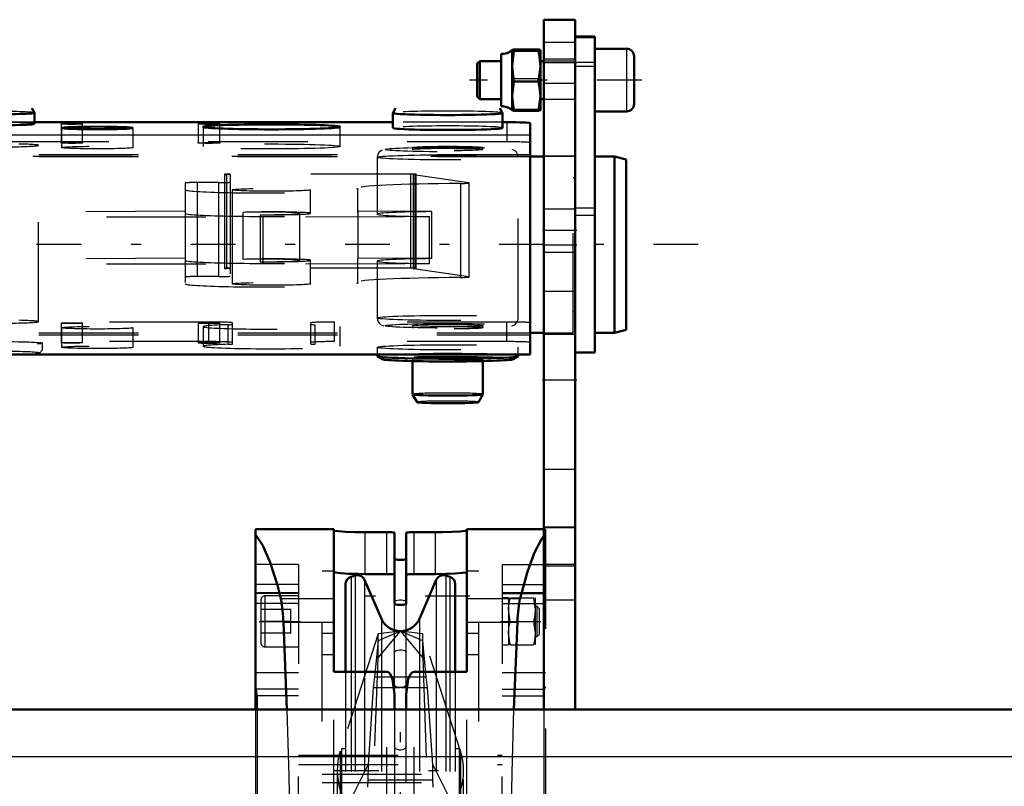
# Model space of a CAD drawing. Units: inches. Extents: x 12 to 165, y 13 to 166.
# Drawn here: x 50 to 60, y 146 to 153 of the extents above; entities that cross this region are included whole.
import ezdxf

# ---------------------------------------------------------------- set-up
doc = ezdxf.new("R2010")
doc.units = ezdxf.units.IN
doc.header["$MEASUREMENT"] = 0
doc.linetypes.add('Center', pattern=[1.5, 0.45, -0.5, 0.05, -0.5])
doc.linetypes.add('Dashed', pattern=[2, 1, -1])
for name, color, linetype, lineweight in [('2d ConnectionPoints', 7, 'Continuous', 50), ('AM_0', 7, 'Continuous', 50), ('AM_4', 3, 'Continuous', 25), ('AM_7', 7, 'Center', 25), ('AM_9', 6, 'Dashed', 25)]:
    doc.layers.add(name, color=color, linetype=linetype, lineweight=lineweight)

# ---------------------------------------------------------------- blocks, each defined once
blk = doc.blocks.new('71_SH4_R02_H_2_0_in_QH9MT_1_1_GN_Wire_Rope_Hoist_900')
at = {"layer": 'AM_7'}
for p, q in [((54.9205, 147.4849), (53.524, 147.4849)), ((54.2222, 145.068), (54.2222, 146.4017)), ((53.5554, 145.7349), (54.889, 145.7349))]:
    blk.add_line(p, q, dxfattribs=at)
at = {"layer": 'AM_9'}
for p, q in [((53.9972, 147.1062), (53.6178, 145.9298)), ((53.9972, 146.8645), (54.2222, 147.1338)), ((54.2222, 147.1338), (53.9972, 147.1062)), ((54.2222, 147.1338), (53.9972, 147.0375)), ((53.9972, 146.8645), (53.9972, 147.1062)), ((54.2222, 147.1338), (54.4472, 146.8645)), ((54.4472, 147.1062), (54.2222, 147.1338)), ((54.4472, 147.0375), (54.2222, 147.1338)), ((54.4472, 146.8645), (54.4472, 147.1062)), ((54.8266, 145.9298), (54.4472, 147.1062)), ((53.9972, 147.0375), (53.963, 146.676)), ((54.4814, 146.676), (54.4472, 147.0375)), ((53.8964, 143.9838), (53.9972, 146.8645)), ((54.4472, 146.8645), (54.548, 143.9838)), ((53.963, 146.676), (53.95, 146.5672)), ((53.963, 146.676), (54.4814, 146.676)), ((54.4945, 146.5672), (54.4814, 146.676)), ((53.95, 146.5672), (53.8975, 145.792)), ((53.95, 146.5672), (54.2161, 146.5672)), ((54.2283, 146.5672), (54.4945, 146.5672)), ((54.547, 145.792), (54.4945, 146.5672)), ((53.6178, 145.9298), (53.6178, 142.2737)), ((54.8266, 145.9298), (54.8266, 142.2737)), ((53.6178, 145.2347), (53.8975, 145.792)), ((53.8975, 145.792), (53.8963, 145.639)), ((54.547, 145.792), (54.8266, 145.2347)), ((54.5482, 145.639), (54.547, 145.792)), ((53.5872, 145.7349), (53.5872, 142.6422)), ((54.8573, 142.6423), (54.8573, 145.7349)), ((53.8963, 145.639), (53.8923, 145.5659)), ((53.8963, 145.639), (54.5482, 145.639)), ((54.5522, 145.5659), (54.5482, 145.639))]:
    blk.add_line(p, q, dxfattribs=at)
blk.add_arc((54.2222, 145.7349), 0.6351, 162.12447, 17.87553, dxfattribs=at)
blk = doc.blocks.new('72_SH4_R02_A_0_in_QH9MT_1_1_GN_Wire_Rope_Hoist_900')
at = {"layer": 'AM_0'}
for p, q in [((52.7655, 148.157), (53.5529, 148.157)), ((52.7655, 146.346), (52.7655, 148.157)), ((53.5529, 148.157), (53.5529, 146.7254)), ((54.8915, 148.157), (55.6644, 148.157)), ((54.8915, 146.7254), (54.8915, 148.157)), ((54.0844, 148.1281), (53.8679, 148.1281)), ((54.1632, 147.4122), (54.1632, 148.1223)), ((54.2813, 147.4122), (54.2813, 148.1223)), ((54.5766, 148.1281), (54.36, 148.1281)), ((53.7661, 147.6928), (53.7268, 147.6808)), ((54.0309, 147.2589), (53.8614, 147.6489)), ((53.8679, 147.7075), (54.0844, 147.7075)), ((54.36, 147.7075), (54.5766, 147.7075)), ((54.5831, 147.6489), (54.4136, 147.2589)), ((54.7177, 147.6808), (54.6783, 147.6928)), ((53.6711, 147.6055), (53.6711, 146.7254)), ((54.7734, 147.6055), (54.7734, 146.7254)), ((53.0458, 147.2232), (53.0817, 146.346)), ((55.3627, 146.346), (55.3986, 147.2232)), ((53.5529, 146.7254), (54.0844, 146.7254)), ((54.36, 146.7254), (54.8915, 146.7254)), ((54.1632, 146.5), (54.1632, 146.346)), ((54.2813, 146.346), (54.2813, 146.5))]:
    blk.add_line(p, q, dxfattribs=at)
for points in [[(53.8679, 148.1281), (53.7638, 148.1293), (53.6715, 148.1327), (53.6011, 148.1375), (53.5607, 148.1427), (53.5529, 148.1459)], [(54.8915, 148.1459), (54.8737, 148.1409), (54.8224, 148.1357), (54.7432, 148.1313), (54.6452, 148.1286), (54.5766, 148.1281)], [(52.7655, 148.1038), (52.8403, 147.9934), (52.9138, 147.8237), (52.9854, 147.5958), (53.0198, 147.4625)], [(54.0844, 148.1281), (54.1105, 148.1277), (54.1335, 148.1268), (54.1511, 148.1254), (54.1612, 148.1236), (54.1632, 148.1223)], [(54.2813, 148.1223), (54.2857, 148.1242), (54.2986, 148.126), (54.3184, 148.1272), (54.3429, 148.1279), (54.36, 148.1281)], [(55.4247, 147.4625), (55.4951, 147.7185), (55.5677, 147.9171), (55.6419, 148.0568), (55.6644, 148.0871)], [(54.2813, 147.8632), (54.2778, 147.8586), (54.2678, 147.8546), (54.2523, 147.8515), (54.2337, 147.8499), (54.2142, 147.8497), (54.1958, 147.8511), (54.1802, 147.8537), (54.169, 147.8574), (54.1635, 147.8617), (54.1632, 147.8632)], [(53.5529, 147.7274), (53.5707, 147.7218), (53.6221, 147.716), (53.7013, 147.7111), (53.7993, 147.7081), (53.8679, 147.7075)], [(54.1632, 147.7011), (54.1587, 147.7033), (54.1458, 147.7052), (54.126, 147.7066), (54.1015, 147.7074), (54.0844, 147.7075)], [(54.36, 147.7075), (54.334, 147.7072), (54.311, 147.7062), (54.2934, 147.7046), (54.2833, 147.7026), (54.2813, 147.7011)], [(54.5766, 147.7075), (54.6806, 147.7089), (54.7729, 147.7126), (54.8433, 147.718), (54.8837, 147.7238), (54.8915, 147.7274)], [(53.0198, 147.4625), (53.0238, 147.4441), (53.0276, 147.4225), (53.0312, 147.3979), (53.0346, 147.3705), (53.0377, 147.3406), (53.0405, 147.3083), (53.0429, 147.2739), (53.0451, 147.2376), (53.0458, 147.2232)], [(55.3986, 147.2232), (55.4007, 147.2601), (55.403, 147.2952), (55.4057, 147.3284), (55.4086, 147.3593), (55.4119, 147.3876), (55.4154, 147.4133), (55.4191, 147.4361), (55.4231, 147.4558), (55.4247, 147.4625)], [(54.1632, 147.4122), (54.1667, 147.4071), (54.1769, 147.4026), (54.1924, 147.3992), (54.2111, 147.3973), (54.2306, 147.3972), (54.2488, 147.3987), (54.2643, 147.4016), (54.2755, 147.4057), (54.2809, 147.4106), (54.2813, 147.4122)], [(54.1632, 146.5), (54.1443, 146.6489), (54.1336, 146.6779), (54.1153, 146.7081), (54.1053, 146.7177), (54.0925, 146.7242), (54.0844, 146.7254)], [(54.36, 146.7254), (54.3499, 146.7236), (54.3389, 146.7175), (54.3245, 146.7021), (54.3006, 146.6504), (54.2813, 146.5)]]:
    blk.add_lwpolyline(points, dxfattribs=at)
for centre, radius, start, end in [((53.7498, 147.6055), 0.0787, 107, 180), ((53.7892, 147.6175), 0.0787, 23.48701, 107), ((54.6553, 147.6175), 0.0787, 73, 156.51299), ((54.6947, 147.6055), 0.0787, 360, 73), ((54.2222, 147.3421), 0.2087, 203.48701, 336.51299)]:
    blk.add_arc(centre, radius, start, end, dxfattribs=at)
at = {"layer": 'AM_4'}
for p, q in [((53.8679, 147.7075), (53.8679, 148.1281)), ((54.0844, 147.7075), (54.0844, 148.1281)), ((54.36, 147.7075), (54.36, 148.1281)), ((54.5766, 147.7075), (54.5766, 148.1281)), ((53.7268, 147.6808), (53.7268, 146.7254)), ((53.7661, 147.6928), (53.7661, 146.7254)), ((53.8614, 147.6489), (53.8614, 146.7254)), ((54.5831, 147.6489), (54.5831, 146.7254)), ((54.6783, 147.6928), (54.6783, 146.7254)), ((54.7177, 147.6808), (54.7177, 146.7254)), ((53.0198, 147.4625), (53.5529, 147.4625)), ((54.8915, 147.4625), (55.4247, 147.4625)), ((54.0309, 147.2589), (54.0309, 146.7254)), ((54.4136, 147.2589), (54.4136, 146.7254)), ((53.0458, 147.2232), (53.5529, 147.2232)), ((54.8915, 147.2232), (55.3986, 147.2232))]:
    blk.add_line(p, q, dxfattribs=at)
at = {"layer": 'AM_7'}
for p, q in [((52.8018, 147.2318), (53.2175, 147.2318)), ((55.2273, 147.2318), (55.6344, 147.2318))]:
    blk.add_line(p, q, dxfattribs=at)
at = {"layer": 'AM_9'}
for p, q in [((55.6644, 148.157), (55.6789, 148.157)), ((55.6789, 148.157), (55.6789, 141.6216)), ((55.6644, 148.0871), (55.6789, 148.1038)), ((53.1986, 147.8045), (52.7655, 147.8045)), ((53.1986, 147.8045), (53.1986, 146.72)), ((55.2459, 147.8045), (55.2459, 146.72)), ((55.2459, 147.8045), (55.6789, 147.8045)), ((53.4348, 147.7397), (53.5529, 147.7397)), ((53.4348, 140.2279), (53.4348, 147.7397)), ((54.8915, 147.7397), (55.0096, 147.7397)), ((55.0096, 140.2279), (55.0096, 147.7397)), ((53.1986, 147.604), (52.7655, 147.604)), ((55.2459, 147.604), (55.6789, 147.604)), ((53.1986, 147.5174), (52.7655, 147.5174)), ((53.1986, 147.5131), (52.7655, 147.5131)), ((53.1986, 147.4877), (52.86, 147.4877)), ((52.86, 147.4877), (52.86, 146.9759)), ((55.6789, 147.5174), (55.2459, 147.5174)), ((55.2459, 147.5131), (55.6789, 147.5131)), ((55.3088, 147.4681), (55.2459, 147.4681)), ((55.3088, 147.4681), (55.3088, 146.9956)), ((55.3259, 147.4681), (55.5595, 147.4681)), ((55.5595, 147.4681), (55.5766, 147.3499)), ((55.5766, 147.4681), (55.5766, 146.9956)), ((53.1986, 147.4111), (52.7655, 147.4111)), ((52.8207, 147.4484), (52.8207, 147.0153)), ((54.1632, 146.5092), (54.1632, 147.4122)), ((54.2813, 146.5119), (54.2813, 147.4122)), ((55.2459, 147.4111), (55.6789, 147.4111)), ((55.5937, 147.3846), (55.5766, 147.3846)), ((55.6159, 147.3623), (55.5937, 147.3846)), ((55.5937, 147.3846), (55.5937, 147.0791)), ((55.6159, 147.3623), (55.6159, 147.1013)), ((53.1199, 147.3499), (52.8207, 147.3499)), ((53.1199, 147.1137), (53.1199, 147.3499)), ((55.3259, 147.2318), (55.3088, 147.3499)), ((53.1199, 147.2318), (52.8207, 147.2318)), ((55.3259, 147.2318), (55.5595, 147.2318)), ((55.5595, 147.2318), (55.5766, 147.1137)), ((53.1199, 147.1137), (52.8207, 147.1137)), ((53.4348, 147.1146), (53.5529, 147.1146)), ((54.8915, 147.1146), (55.0096, 147.1146)), ((55.3259, 146.9956), (55.3088, 147.1137)), ((55.5766, 147.0791), (55.5937, 147.0791)), ((55.5937, 147.0791), (55.6159, 147.1013)), ((52.86, 146.9759), (53.1986, 146.9759)), ((55.2459, 146.9956), (55.3088, 146.9956)), ((55.3259, 146.9956), (55.5595, 146.9956)), ((53.4348, 146.8992), (53.5529, 146.8992)), ((54.8915, 146.8992), (55.0096, 146.8992)), ((52.7655, 146.72), (53.1986, 146.72)), ((53.5529, 141.2422), (53.5529, 146.7254)), ((53.6711, 146.7254), (53.6711, 141.2422)), ((53.7268, 146.7254), (53.7268, 141.2422)), ((53.7661, 146.7254), (53.7661, 141.2422)), ((53.8614, 146.7254), (53.8614, 141.2422)), ((54.0309, 146.7254), (54.0309, 141.2422)), ((54.0844, 144.9701), (54.0844, 146.7254)), ((54.36, 144.9701), (54.36, 146.7254)), ((54.4136, 146.7254), (54.4136, 141.2422)), ((54.5831, 146.7254), (54.5831, 140.3187)), ((54.6783, 146.7254), (54.6783, 140.2748)), ((54.7177, 146.7254), (54.7177, 140.2868)), ((54.7734, 146.7254), (54.7734, 140.3621)), ((54.8915, 141.2422), (54.8915, 146.7254)), ((55.2459, 146.72), (55.6789, 146.72)), ((52.7736, 146.5517), (52.7655, 146.5747)), ((55.6789, 146.5747), (55.6709, 146.5517)), ((53.1986, 146.5517), (52.7736, 146.5517)), ((52.7816, 146.4836), (52.7816, 145.3027)), ((53.1986, 146.4836), (52.7816, 146.4836)), ((53.1986, 144.6728), (53.1986, 146.5517)), ((55.2459, 144.6728), (55.2459, 146.5517)), ((55.2459, 146.5517), (55.6709, 146.5517)), ((55.2459, 146.4836), (55.6629, 146.4836)), ((55.6629, 146.4836), (55.6629, 145.3027)), ((52.7655, 146.346), (52.7655, 141.6216)), ((54.1632, 146.346), (54.1632, 141.6216)), ((54.2813, 141.6216), (54.2813, 146.346)), ((53.1986, 145.8889), (55.2459, 145.8889)), ((53.6317, 145.9523), (53.6317, 142.0153)), ((53.6711, 145.9523), (53.6317, 145.9523)), ((54.8128, 145.9523), (54.7734, 145.9523)), ((54.8128, 145.9523), (54.8128, 142.0153)), ((53.1986, 145.7935), (55.2459, 145.7935)), ((53.4348, 145.6984), (55.0096, 145.6984)), ((53.4348, 145.6125), (55.0096, 145.6125))]:
    blk.add_line(p, q, dxfattribs=at)
for points in [[(55.3088, 147.3499), (55.3128, 147.4049), (55.3259, 147.4681)], [(54.1632, 147.4268), (54.1669, 147.4343), (54.1777, 147.441), (54.194, 147.4458), (54.2129, 147.4481), (54.232, 147.4481), (54.2496, 147.446), (54.2645, 147.4419), (54.2754, 147.4362), (54.2809, 147.4292), (54.2813, 147.4268)], [(55.5766, 147.3499), (55.5727, 147.295), (55.5595, 147.2318)], [(55.3088, 147.1137), (55.3128, 147.1687), (55.3259, 147.2318)], [(55.5766, 147.1137), (55.5727, 147.0588), (55.5595, 146.9956)], [(54.1632, 146.922), (54.167, 146.9306), (54.1781, 146.9382), (54.1949, 146.9436), (54.2139, 146.9461), (54.2327, 146.946), (54.2499, 146.9435), (54.2646, 146.939), (54.2754, 146.9326), (54.2809, 146.9246), (54.2813, 146.922)], [(54.2813, 146.6007), (54.2754, 146.586), (54.2613, 146.5752), (54.2423, 146.5687), (54.2231, 146.5667), (54.2058, 146.568), (54.1904, 146.5721), (54.1773, 146.5787), (54.1675, 146.5879), (54.1632, 146.6007)], [(52.7816, 146.4836), (52.7815, 146.4905), (52.7813, 146.4973), (52.781, 146.504), (52.7806, 146.5106), (52.7801, 146.5169), (52.7794, 146.523), (52.7787, 146.5288), (52.7778, 146.5342), (52.7769, 146.5393), (52.7758, 146.5439), (52.7747, 146.5481), (52.7736, 146.5517)], [(55.6629, 146.4836), (55.663, 146.4905), (55.6631, 146.4973), (55.6634, 146.504), (55.6639, 146.5106), (55.6644, 146.5169), (55.665, 146.523), (55.6658, 146.5288), (55.6666, 146.5342), (55.6676, 146.5393), (55.6686, 146.5439), (55.6697, 146.5481), (55.6709, 146.5517)], [(53.0817, 146.346), (53.101, 145.6734), (53.1138, 144.9879), (53.1199, 144.338)], [(55.3246, 144.338), (55.3313, 145.0309), (55.3445, 145.7157), (55.3627, 146.346)], [(54.2813, 145.9784), (54.2759, 145.9621), (54.2612, 145.949), (54.2458, 145.9424), (54.2271, 145.9393), (54.2099, 145.94), (54.1947, 145.9437), (54.1813, 145.9501), (54.1704, 145.9597), (54.1639, 145.9723), (54.1632, 145.9784)]]:
    blk.add_lwpolyline(points, dxfattribs=at)
for centre, start, end in [((52.86, 147.4484), 90, 180), ((52.86, 147.0153), 180, 270)]:
    blk.add_arc(centre, 0.0394, start, end, dxfattribs=at)
blk = doc.blocks.new('73_SH4_R02_RS_0_in_QH9MT_1_1_GN_Wire_Rope_Hoist_900')
at = {"layer": 'AM_0'}
for p, q in [((56.1763, 153.108), (55.9794, 153.108)), ((55.9794, 149.9334), (55.9794, 153.1077)), ((56.1763, 149.9334), (56.1763, 153.1077)), ((55.2353, 152.9307), (55.2353, 152.4061)), ((55.3456, 152.9701), (55.362, 152.9638)), ((55.3456, 152.9701), (55.3456, 152.3666)), ((55.362, 152.9638), (55.3456, 152.8098)), ((55.6092, 152.9765), (55.362, 152.9765)), ((55.6092, 152.9638), (55.362, 152.9638)), ((55.629, 152.9701), (55.629, 152.3668)), ((56.4945, 152.9834), (56.1763, 152.9834)), ((56.57, 152.9078), (56.57, 152.429)), ((55.021, 152.86), (54.9952, 152.8342)), ((54.9952, 152.8341), (54.9952, 152.5027)), ((55.2353, 152.86), (55.021, 152.86)), ((55.021, 152.8599), (55.021, 152.4769)), ((55.3456, 152.8098), (55.362, 152.6558)), ((55.6092, 152.6558), (55.629, 152.8098)), ((55.6644, 152.86), (55.629, 152.86)), ((55.362, 152.6558), (55.3456, 152.5081)), ((55.6092, 152.6558), (55.362, 152.6558)), ((54.9952, 152.5027), (55.021, 152.4769)), ((55.3456, 152.5081), (55.362, 152.3605)), ((55.6092, 152.3605), (55.629, 152.5081)), ((55.021, 152.4769), (55.2353, 152.4769)), ((55.629, 152.4769), (55.6644, 152.4769)), ((50.5463, 152.34), (50.519, 152.3872)), ((50.5463, 152.2296), (50.5463, 152.3397)), ((54.1467, 152.3375), (54.1467, 152.188)), ((54.1741, 152.3851), (54.1469, 152.3379)), ((55.249, 152.3379), (55.2217, 152.3851)), ((55.2491, 152.188), (55.2491, 152.3375)), ((55.362, 152.3605), (55.3456, 152.3668)), ((55.6092, 152.3605), (55.362, 152.3605)), ((56.1763, 152.3535), (56.4945, 152.3535)), ((54.1467, 152.2453), (50.5463, 152.2453)), ((55.2904, 152.2453), (55.2491, 152.2453)), ((55.5267, 149.9137), (55.5267, 152.2367)), ((55.6644, 151.9019), (55.5267, 151.9019)), ((56.3731, 151.9019), (56.1763, 151.9019)), ((56.4912, 151.8704), (56.3731, 151.9019)), ((56.3731, 150.1302), (56.3731, 151.9019)), ((56.4912, 150.1617), (56.4912, 151.8704)), ((55.5267, 150.1302), (55.6644, 150.1302)), ((56.1763, 150.1302), (56.3731, 150.1302)), ((56.3731, 150.1302), (56.4912, 150.1617)), ((55.9794, 149.9334), (56.1763, 149.9334)), ((46.5897, 149.9137), (55.5267, 149.9137)), ((53.9893, 149.9137), (53.9893, 149.8962)), ((53.9907, 149.8945), (54.0417, 149.8652)), ((54.3436, 149.8465), (54.3436, 149.5126)), ((55.0523, 149.5126), (55.0523, 149.8465)), ((55.3541, 149.8652), (55.4052, 149.8945)), ((55.4066, 149.8962), (55.4066, 149.9137)), ((54.3437, 149.5123), (54.3891, 149.4336)), ((55.0067, 149.4336), (55.0522, 149.5123))]:
    blk.add_line(p, q, dxfattribs=at)
for points in [[(55.362, 152.9765), (55.3551, 152.9749), (55.3456, 152.9701)], [(55.629, 152.9701), (55.6175, 152.9749), (55.6092, 152.9765)], [(55.6092, 152.9638), (55.6181, 152.9655), (55.629, 152.9701)], [(55.629, 152.8098), (55.6214, 152.903), (55.6092, 152.9638)], [(55.629, 152.5081), (55.6214, 152.5975), (55.6092, 152.6558)], [(55.629, 152.3668), (55.6181, 152.3622), (55.6092, 152.3605)]]:
    blk.add_lwpolyline(points, dxfattribs=at)
for centre, radius, start, end in [((55.2396, 153.0929), 0.162, 268.50412, 310.86402), ((56.4945, 152.908), 0.0755, 0, 90), ((55.2396, 152.2441), 0.162, 49.13598, 91.49588), ((56.4945, 152.429), 0.0755, 270, 0)]:
    blk.add_arc(centre, radius, start, end, dxfattribs=at)
for centre, major_axis, start_param, end_param in [((50.1526, 152.3397), (-0.3937, 0), 0, 3.141593), ((54.6979, 152.3375), (-0.5512, 0), 0, 3.141593), ((50.1526, 152.2296), (-0.3937, 0), 0, 3.141593), ((50.9204, 152.2339), (0.1083, 0), 0, 3.141593), ((50.9204, 152.2339), (0.1083, 0), 3.141593, 6.283185), ((52.2983, 152.2339), (0.1083, 0), 0, 3.141593), ((52.2983, 152.2339), (0.1083, 0), 3.141593, 6.283185), ((55.2904, 152.2367), (0.2362, 0), 0, 1.570796), ((54.6979, 152.188), (-0.5512, 0), 0, 3.141593), ((54.6979, 149.8962), (-0.7087, 0), 0, 3.141593), ((54.6979, 149.8667), (-0.6575, 0), 0.063189, 3.078403), ((54.6979, 149.5126), (-0.3543, 0), 0.021051, 3.120542), ((54.6979, 149.4339), (-0.3089, 0), 0.021051, 3.120542)]:
    blk.add_ellipse(centre, major_axis=major_axis, ratio=0.036434, start_param=start_param, end_param=end_param, dxfattribs=at)
for centre, major_axis in [((51.1763, 152.188), (0.3593, 0)), ((52.9282, 152.1987), (0.689, 0))]:
    blk.add_ellipse(centre, major_axis=major_axis, ratio=0.036434, dxfattribs=at)
at = {"layer": 'AM_4'}
for p, q in [((55.9794, 153.1077), (56.1763, 153.1077)), ((55.9794, 153.0948), (56.1763, 153.0948)), ((56.4945, 152.9832), (56.4945, 152.3535)), ((55.9794, 152.8087), (56.1763, 152.8087)), ((46.5897, 152.1177), (55.5267, 152.1177)), ((55.9794, 151.3113), (56.1763, 151.3113))]:
    blk.add_line(p, q, dxfattribs=at)
at = {"layer": 'AM_7'}
for p, q in [((56.6487, 152.6685), (54.9164, 152.6685)), ((57.2156, 151.016), (41.2786, 151.016))]:
    blk.add_line(p, q, dxfattribs=at)
at = {"layer": 'AM_9'}
for p, q in [((55.362, 152.6812), (55.3456, 152.8288)), ((55.9794, 152.86), (55.6644, 152.86)), ((55.9794, 152.8489), (56.1763, 152.8489)), ((55.6092, 152.6812), (55.362, 152.6812)), ((55.362, 152.3732), (55.3456, 152.5272)), ((55.6644, 152.4769), (55.9794, 152.4769)), ((55.6092, 152.3732), (55.362, 152.3732)), ((50.5463, 152.2453), (49.7589, 152.2453)), ((50.8121, 152.2339), (50.8121, 152.0371)), ((51.0286, 152.0371), (51.0286, 152.2339)), ((52.1901, 152.2339), (52.1901, 152.0371)), ((52.4066, 152.0371), (52.4066, 152.2339)), ((55.2491, 152.2453), (54.1467, 152.2453)), ((55.2904, 152.2453), (55.2904, 152.0486)), ((50.817, 152.188), (50.817, 151.9912)), ((51.5355, 151.9912), (51.5355, 152.188)), ((52.2393, 152.1987), (52.2393, 152.002)), ((53.6172, 152.002), (53.6172, 152.1987)), ((55.2904, 152.0486), (46.8259, 152.0486)), ((50.5857, 150.2427), (50.5857, 152.0132)), ((46.5897, 151.921), (55.5267, 151.921)), ((54.3436, 151.9912), (54.3436, 151.9716)), ((55.0523, 151.9716), (55.0523, 151.9912)), ((55.5267, 151.9019), (46.5897, 151.9019)), ((46.5897, 151.9013), (55.5267, 151.9013)), ((53.9893, 151.8929), (53.9893, 151.3224)), ((55.4066, 150.2798), (55.4066, 151.8929)), ((55.9597, 151.9019), (55.6644, 151.9019)), ((55.9597, 150.1302), (55.9597, 151.9019)), ((52.4538, 151.722), (52.4538, 150.7777)), ((52.4735, 151.7204), (52.4735, 150.7761)), ((52.5129, 151.7241), (52.5129, 150.6995)), ((54.3231, 151.7241), (52.5129, 151.7241)), ((54.3231, 151.7241), (54.3231, 150.7799)), ((54.3516, 151.7183), (54.3516, 150.7741)), ((54.3551, 151.7173), (54.3551, 150.7731)), ((54.9106, 151.6361), (54.3551, 151.7173)), ((54.372, 151.7208), (54.372, 150.7765)), ((54.3822, 150.7777), (54.3822, 151.722)), ((52.0601, 151.6352), (52.0601, 150.6221)), ((52.1782, 151.6395), (52.1782, 150.6952)), ((52.3948, 151.6395), (52.1782, 151.6395)), ((52.3948, 151.6395), (52.3948, 150.6952)), ((54.8254, 151.6309), (54.8254, 150.6867)), ((54.9106, 151.6361), (54.9106, 150.6919)), ((54.9141, 150.6908), (54.9141, 151.6351)), ((55.9794, 151.6853), (55.9597, 151.6853)), ((52.5326, 151.5663), (52.5326, 150.6221)), ((53.32, 151.3303), (53.32, 151.5663)), ((53.7905, 151.5821), (53.7905, 151.346)), ((53.7924, 151.5665), (53.7905, 151.5821)), ((53.7924, 151.5665), (53.7924, 151.3304)), ((52.0601, 151.3531), (49.2786, 151.3296)), ((52.6421, 150.8681), (52.6421, 151.3402)), ((52.8131, 151.3165), (52.8131, 150.8444)), ((53.2109, 150.8574), (53.2109, 151.3296)), ((53.7905, 151.346), (53.7924, 151.3304)), ((53.7962, 150.8787), (53.7962, 151.3508)), ((54.5353, 151.3475), (53.7962, 151.3508)), ((54.5353, 151.3475), (54.5353, 150.8754)), ((55.9794, 151.3863), (56.1763, 151.3863)), ((49.2668, 151.2923), (54.5163, 151.2974)), ((52.8397, 151.2923), (52.8397, 150.8201)), ((54.5163, 150.8253), (54.5163, 151.2974)), ((49.2668, 150.8201), (54.5163, 150.8253)), ((52.0601, 150.881), (49.2786, 150.8574)), ((53.32, 150.6221), (53.32, 150.8582)), ((53.7905, 150.8739), (53.7905, 150.6378)), ((53.7905, 150.8739), (53.7924, 150.8583)), ((53.7924, 150.8583), (53.7924, 150.6222)), ((54.5353, 150.8754), (53.7962, 150.8787)), ((53.9893, 150.8503), (53.9893, 150.2798)), ((54.3231, 150.7799), (52.5129, 150.7799)), ((54.9106, 150.6919), (54.3551, 150.7731)), ((52.3948, 150.6952), (52.1782, 150.6952)), ((53.7924, 150.6222), (53.7905, 150.6378)), ((55.9597, 150.3467), (55.9794, 150.3467)), ((52.2983, 150.2388), (46.8259, 150.2388)), ((50.8121, 150.2273), (50.8121, 150.0306)), ((51.0286, 150.0306), (51.0286, 150.2273)), ((52.1901, 150.2273), (52.1901, 150.0306)), ((52.2983, 150.0421), (52.2983, 150.2388)), ((52.4066, 150.0306), (52.4066, 150.2273)), ((52.5345, 150.0182), (52.5345, 150.2302)), ((53.3219, 150.0182), (53.3219, 150.2302)), ((53.5582, 150.0421), (53.5582, 150.2388)), ((55.2904, 150.2388), (53.5582, 150.2388)), ((55.2904, 150.0421), (55.2904, 150.2388)), ((46.5897, 150.1308), (55.5267, 150.1308)), ((50.817, 150.1814), (50.817, 149.9847)), ((51.5355, 149.9847), (51.5355, 150.1814)), ((52.2393, 150.1922), (52.2393, 149.9955)), ((52.4913, 150.0149), (52.4913, 150.2116)), ((53.3652, 150.0149), (53.3652, 150.2116)), ((53.6172, 149.9955), (53.6172, 150.1922)), ((54.3436, 150.2011), (54.3436, 150.1821)), ((55.0523, 150.1821), (55.0523, 150.2011)), ((55.6644, 150.1302), (55.9597, 150.1302)), ((46.5897, 150.1111), (55.5267, 150.1111)), ((52.2983, 150.0421), (46.8259, 150.0421)), ((50.6251, 149.9594), (50.6251, 150.0263)), ((55.2904, 150.0421), (53.5582, 150.0421)), ((50.5933, 149.9273), (50.6248, 149.9588)), ((53.9893, 149.9847), (53.9893, 149.9137)), ((55.4066, 149.9137), (55.4066, 149.9847)), ((46.5897, 149.9144), (55.5267, 149.9144)), ((54.3436, 149.8667), (54.3436, 149.8465)), ((55.0523, 149.8465), (55.0523, 149.8667))]:
    blk.add_line(p, q, dxfattribs=at)
for points in [[(54.0374, 151.9664), (54.0245, 151.9592), (54.0082, 151.9445), (53.9943, 151.9209), (53.9893, 151.8946)], [(55.4066, 151.8929), (55.4005, 151.9233), (55.3882, 151.9438), (55.3741, 151.9572), (55.3614, 151.965), (55.3503, 151.9696), (55.3491, 151.97)], [(53.9893, 150.2815), (53.9893, 150.2784), (53.9957, 150.2485), (54.0082, 150.2282), (54.019, 150.2176)], [(55.3408, 150.2002), (55.362, 150.208), (55.3777, 150.2184), (55.3939, 150.2367), (55.4049, 150.2633), (55.4066, 150.2798)], [(54.019, 150.2176), (54.0222, 150.2151), (54.0349, 150.2075), (54.046, 150.2029), (54.0572, 150.1997)]]:
    blk.add_lwpolyline(points, dxfattribs=at)
for centre, major_axis, start_param, end_param in [((50.1526, 152.3397), (-0.3937, 0), 3.162643, 6.262135), ((54.6979, 152.3375), (-0.5512, 0), 3.162643, 6.262135), ((50.1526, 152.2296), (-0.3937, 0), 3.141593, 6.283185), ((54.6979, 152.188), (-0.5512, 0), 3.141593, 6.283185), ((50.1526, 152.0132), (0.4331, 0), 5.069467, 7.278634), ((55.2904, 152.04), (0.2362, 0), 0, 1.570796), ((52.5129, 151.722), (0.0591, 0), 1.570796, 3.141593), ((52.5129, 151.722), (0.0591, 0), 3.141593, 3.982661), ((52.3948, 151.7172), (0.1181, 0), 0, 0.841069), ((54.3231, 151.722), (0.0591, 0), 5.686463, 7.853982), ((54.4697, 151.7183), (0.1181, 0), 2.54487, 3.141593), ((54.4697, 151.7183), (0.1181, 0), 3.141593, 3.385939), ((52.1782, 151.6352), (0.1181, 0), 1.570796, 3.141593), ((52.3948, 151.6438), (0.1181, 0), 4.712389, 6.283185), ((55.1684, 151.5823), (1.378, 0), 1.82235, 3.146142), ((54.796, 151.6351), (0.1181, 0), 4.963943, 6.527531), ((52.9263, 151.5663), (0.8661, 0), 3.141593, 6.287735), ((52.9263, 151.3303), (-0.8661, 0), 0, 3.146142), ((52.9263, 151.3303), (-0.3937, 0), 1.279172, 5.518661), ((52.8515, 151.3296), (0.3594, 0), 4.605385, 8.475633), ((55.1684, 151.3462), (-1.378, 0), 6.191502, 6.287735), ((54.6979, 151.3224), (0.7087, 0), 1.802369, 3.141593), ((54.6979, 151.3224), (0.7087, 0), 3.141593, 4.453171), ((52.9263, 150.8582), (-0.8661, 0), 0, 3.146142), ((52.9263, 150.8582), (-0.3937, 0), 1.279172, 5.518661), ((52.8515, 150.8574), (0.3594, 0), 4.605385, 8.475633), ((55.1684, 150.8741), (-1.378, 0), 6.191502, 6.287735), ((54.6979, 150.8503), (0.7087, 0), 1.802369, 3.141593), ((54.6979, 150.8503), (0.7087, 0), 3.141593, 4.453171), ((52.5129, 150.7777), (0.0591, 0), 1.570796, 3.982661), ((52.3948, 150.7729), (0.1181, 0), 0, 0.841069), ((54.3231, 150.7777), (0.0591, 0), 5.686463, 7.853982), ((54.4697, 150.7741), (0.1181, 0), 2.54487, 3.385939), ((52.1782, 150.6909), (0.1181, 0), 1.570796, 3.141593), ((52.9263, 150.6221), (0.8661, 0), 3.141593, 6.287735), ((52.3948, 150.6995), (0.1181, 0), 4.712389, 6.283185), ((55.1684, 150.638), (1.378, 0), 1.82235, 3.146142), ((54.796, 150.6908), (0.1181, 0), 4.963943, 6.527531), ((50.1526, 150.2427), (0.4331, 0), 5.069467, 7.278634), ((52.2983, 150.2302), (0.2362, 0), 0, 1.570796), ((53.5582, 150.2302), (0.2362, 0), 1.570796, 3.141593), ((55.2904, 150.2302), (0.2362, 0), 6.283185, 7.853982), ((52.9282, 150.1922), (0.689, 0), 2.2577, 7.167078), ((52.4164, 150.2149), (0.1181, 0), 5.399293, 6.283185), ((53.4401, 150.2149), (0.1181, 0), 3.141593, 4.025485), ((52.2983, 150.0306), (0.1083, 0), 0, 3.141593), ((52.2983, 150.0306), (0.1083, 0), 3.141593, 6.283185), ((52.2983, 150.0335), (0.2362, 0), 0, 1.570796), ((53.5582, 150.0335), (0.2362, 0), 1.570796, 3.141593), ((55.2904, 150.0335), (0.2362, 0), 0, 1.570796), ((50.1526, 149.9279), (-0.4409, 0), 2.05005, 7.374728), ((52.9282, 149.9955), (0.689, 0), 2.2577, 3.141593), ((52.9282, 149.9955), (0.689, 0), 3.141593, 7.167078), ((52.4164, 150.0182), (0.1181, 0), 5.399293, 6.283185), ((53.4401, 150.0182), (0.1181, 0), 3.141593, 4.025485), ((54.6979, 149.8962), (-0.7087, 0), 3.141593, 6.283185), ((54.6979, 149.8667), (-0.6575, 0), 3.078403, 6.346374), ((54.6979, 149.5126), (-0.3543, 0), 3.141593, 6.283185), ((54.6979, 149.4339), (-0.3089, 0), 3.141593, 6.304236)]:
    blk.add_ellipse(centre, major_axis=major_axis, ratio=0.036434, start_param=start_param, end_param=end_param, dxfattribs=at)
for centre, major_axis in [((50.9204, 152.0371), (0.1083, 0)), ((51.1763, 151.9912), (0.3593, 0)), ((52.2983, 152.0371), (0.1083, 0)), ((52.9282, 152.002), (0.689, 0)), ((54.6979, 151.9912), (-0.3543, 0)), ((54.6979, 151.8929), (-0.7087, 0)), ((54.6979, 151.9716), (-0.6299, 0)), ((54.6979, 151.9716), (-0.3543, 0)), ((52.9263, 151.5663), (0.3937, 0)), ((52.9263, 150.6221), (0.3937, 0)), ((50.9204, 150.2273), (0.1083, 0)), ((52.2983, 150.2273), (0.1083, 0)), ((54.6979, 150.2798), (-0.7087, 0)), ((54.6979, 150.2011), (-0.6299, 0)), ((51.1763, 150.1814), (0.3593, 0)), ((54.6979, 150.2011), (-0.3543, 0)), ((54.6979, 150.1814), (-0.3543, 0)), ((50.1526, 150.0263), (-0.4724, 0)), ((50.9204, 150.0306), (0.1083, 0)), ((51.1763, 149.9847), (0.3593, 0)), ((54.6979, 149.9847), (-0.7087, 0)), ((54.6979, 149.8667), (-0.3543, 0))]:
    blk.add_ellipse(centre, major_axis=major_axis, ratio=0.036434, dxfattribs=at)
blk = doc.blocks.new('102_3437000250XB21371_6_0_in_QH9MT_1_1_GN_Wire_Rope_Hoist_900')
at = {"layer": 'AM_0'}
for p, q in [((55.6644, 153.2751), (55.9794, 153.2751)), ((55.6644, 146.346), (55.6644, 153.2751)), ((55.9794, 146.346), (55.9794, 153.2751)), ((23.3101, 146.346), (74.0424, 146.346))]:
    blk.add_line(p, q, dxfattribs=at)
at = {"layer": 'AM_4'}
for p, q in [((55.6644, 152.8814), (55.9794, 152.8814)), ((55.6644, 148.183), (55.9794, 148.183)), ((55.6644, 147.7893), (55.9794, 147.7893)), ((23.3101, 145.8736), (74.0424, 145.8736))]:
    blk.add_line(p, q, dxfattribs=at)
at = {"layer": 'AM_7'}
for p, q in [((55.9951, 152.8421), (55.6487, 152.8421)), ((55.9951, 151.157), (55.6487, 151.157)), ((55.9951, 151.0114), (55.6487, 151.0114)), ((55.9951, 149.6531), (55.6487, 149.6531))]:
    blk.add_line(p, q, dxfattribs=at)
at = {"layer": 'AM_9'}
for p, q in [((55.9794, 153.0448), (55.6644, 153.0448)), ((55.6644, 152.6393), (55.9794, 152.6393)), ((55.9794, 151.9051), (55.6644, 151.9051)), ((55.9794, 151.3736), (55.6644, 151.3736)), ((55.6644, 150.9405), (55.9794, 150.9405)), ((55.9794, 150.5468), (55.6644, 150.5468)), ((55.6644, 150.1177), (55.9794, 150.1177)), ((55.6644, 148.7594), (55.9794, 148.7594)), ((55.6644, 148.1743), (55.9794, 148.1743)), ((55.6644, 147.8075), (55.9794, 147.8075)), ((55.6644, 147.4482), (55.9794, 147.4482))]:
    blk.add_line(p, q, dxfattribs=at)

msp = doc.modelspace()

# ---------------------------------------------------------------- linework, layer by layer
at = {"layer": '2d ConnectionPoints'}
for p in [(55.97938, 152.84207), (55.66442, 151.01136), (55.66442, 149.65309)]:
    msp.add_point(p, dxfattribs=at)

# ---------------------------------------------------------------- block references
for name in ['102_3437000250XB21371_6_0_in_QH9MT_1_1_GN_Wire_Rope_Hoist_900', '73_SH4_R02_RS_0_in_QH9MT_1_1_GN_Wire_Rope_Hoist_900', '72_SH4_R02_A_0_in_QH9MT_1_1_GN_Wire_Rope_Hoist_900', '71_SH4_R02_H_2_0_in_QH9MT_1_1_GN_Wire_Rope_Hoist_900']:
    msp.add_blockref(name, (0, 0))

doc.saveas('drawing.dxf')
